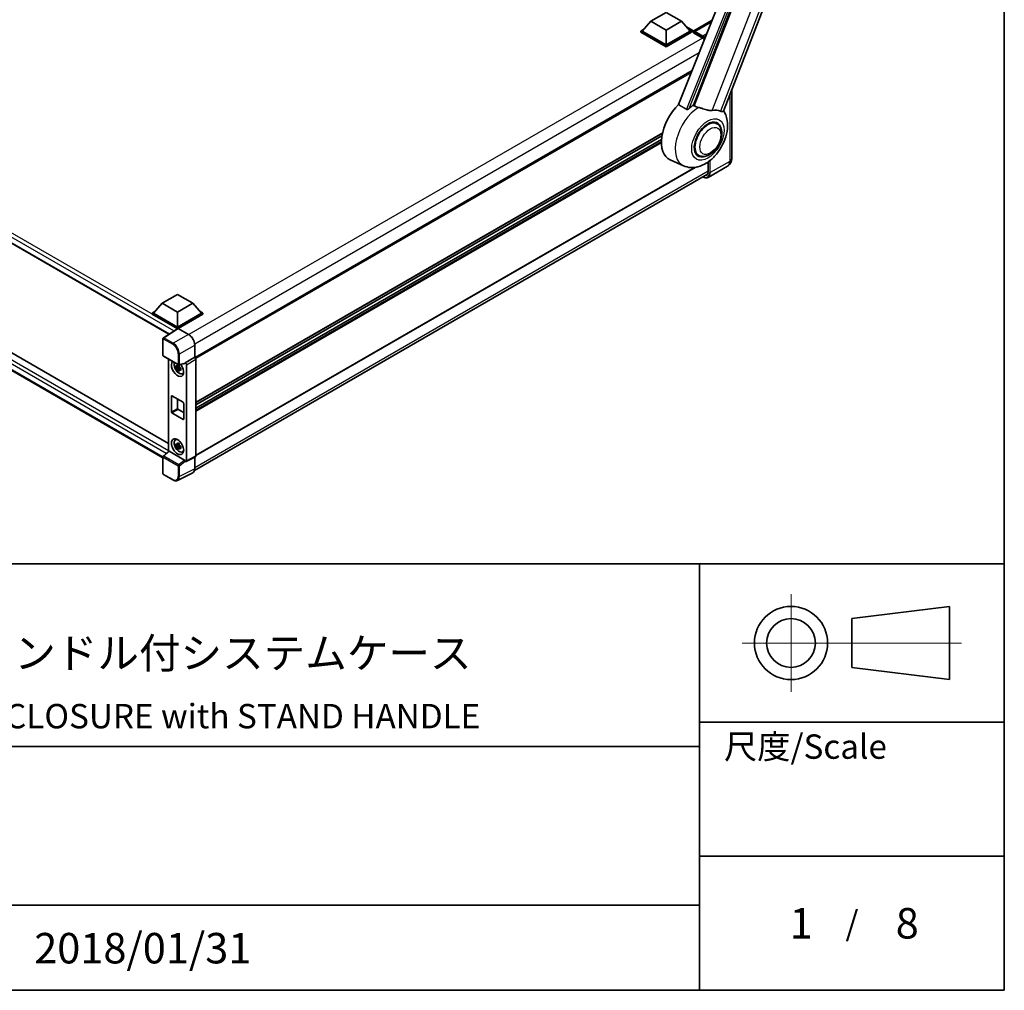
# Model space of a CAD drawing. Units: millimetres. Extents: x 87 to 13451, y 48 to 1875.
# Drawn here: x 1948 to 2433, y 48 to 526 of the extents above; entities that cross this region are included whole.
import ezdxf
from ezdxf.enums import TextEntityAlignment as Align

# ---------------------------------------------------------------- set-up
doc = ezdxf.new("R2010")
doc.units = ezdxf.units.MM
doc.header["$LTSCALE"] = 6
doc.linetypes.add('CHAIN', pattern=[0.3543, 0.2362, -0.0295, 0.0591, -0.0295])
for name, color, linetype, lineweight in [('Border (ISO)', 7, 'Continuous', 35), ('Title (ISO)', 7, 'Continuous', 35), ('Visible (ISO)', 7, 'Continuous', 35), ('Visible Narrow (ISO)', 7, 'Continuous', 25)]:
    doc.layers.add(name, color=color, linetype=linetype, lineweight=lineweight)
doc.styles.add('Note Text (TK)', font='txt')
doc.styles.add('文字スタイル67', font='arial.ttf')

# ---------------------------------------------------------------- blocks, each defined once
blk = doc.blocks.new('図面枠 tk図枠')
at = {"layer": 'Border (ISO)'}
for p in [(405.5, 289), (14.5, 8)]:
    blk.add_line(p, (405.5, 8), dxfattribs=at)
blk = doc.blocks.new('表題欄 tk表題欄')
at = {"layer": 'Title (ISO)'}
for p, q in [((74.709, 244.053), (255.709, 244.053)), ((230.709, 244.053), (230.709, 209.053)), ((255.709, 244.053), (255.709, 209.053)), ((243.209, 239.553), (251.209, 240.553)), ((251.209, 234.553), (251.209, 240.553)), ((243.209, 239.553), (243.209, 235.553)), ((243.209, 235.553), (251.209, 234.553)), ((230.709, 231.053), (255.709, 231.053)), ((74.709, 229.053), (230.709, 229.053)), ((230.709, 220.053), (255.709, 220.053)), ((149.709, 216.053), (230.709, 216.053)), ((255.709, 209.053), (74.709, 209.053))]:
    blk.add_line(p, q, dxfattribs=at)
at = {"layer": 'Title (ISO)', "color": 4, "linetype": 'CHAIN', "lineweight": 18, "ltscale": 8.88956}
blk.add_line((238.209, 241.553), (238.209, 233.553), dxfattribs=at)
at = {"layer": 'Title (ISO)', "color": 4, "linetype": 'CHAIN', "lineweight": 18, "ltscale": 20.001633}
blk.add_line((252.209, 237.553), (234.209, 237.553), dxfattribs=at)
at = {"layer": 'Title (ISO)'}
for radius in [3, 2]:
    blk.add_circle((238.209, 237.553), radius, dxfattribs=at)
at = {"layer": 'Title (ISO)', "color": 1, "insert": (232.709, 229.053), "char_height": 2, "attachment_point": 4, "line_spacing_factor": 1.5, "style": 'Note Text (TK)'}
blk.add_mtext('\\fＭＳ Ｐゴシック|b0|i0;\\H2.0000;尺度/Scale', dxfattribs=at)
at = {"layer": 'Title (ISO)', "color": 7, "insert": (243.209, 214.553), "char_height": 2, "attachment_point": 5, "line_spacing_factor": 1.5, "style": 'Note Text (TK)'}
blk.add_mtext('\\fＭＳ Ｐゴシック|b0|i0;\\H2.0000;/', dxfattribs=at)
at = {"layer": 'Title (ISO)', "color": 7}
for tag, p, height, style in [('<品名>_001', (157.425, 235.476), 2.5, 'Note Text (TK)'), ('<Title>_001', (157.278, 230.551), 2, '文字スタイル67'), ('<ページ_No.>_001', (238.098, 213.303), 2.5, 'Note Text (TK)'), ('<総ページ数>_001', (246.8, 213.303), 2.5, 'Note Text (TK)'), ('作成日_001', (176.115, 211.26), 2.5, 'Note Text (TK)')]:
    blk.add_attdef(tag, p, '', height=height, dxfattribs=dict(at, style=style))
at = {"layer": 'Title (ISO)', "color": 7, "style": 'Note Text (TK)'}
for tag, p in [('<尺度>', (243.209, 223.553)), ('<承認>', (87.209, 217.053))]:
    blk.add_attdef(tag, text='', height=2.5, dxfattribs=at).set_placement(p, align=Align.MIDDLE_CENTER)

msp = doc.modelspace()

# ---------------------------------------------------------------- linework, layer by layer
at = {"layer": 'Visible (ISO)'}
for p, q in [((2294.7279, 480.9475), (2347.2577, 616.3352)), ((2321.3404, 606.1951), (2272.6064, 484.1123)), ((2279.9332, 483.8112), (2326.2714, 603.2408)), ((2258.9706, 525.1507), (2266.5467, 529.5248)), ((2266.5467, 529.5248), (2274.1229, 525.1507)), ((2258.9706, 525.1507), (2254.6673, 520.3217)), ((2266.5467, 520.7766), (2258.9706, 525.1507)), ((2274.1229, 525.1507), (2266.5467, 520.7766)), ((2274.1229, 525.1507), (2278.4261, 520.3217)), ((2279.9857, 520.0699), (2289.049, 525.3026)), ((2280.1232, 520.4617), (2289.2111, 525.7086)), ((2288.8481, 524.7991), (2280.6989, 520.0942)), ((2254.0612, 520.3217), (2255.3096, 521.0424)), ((2254.0612, 519.8318), (2254.0612, 520.3217)), ((2266.5467, 513.1132), (2254.0612, 520.3217)), ((2266.5467, 512.6233), (2254.0612, 519.8318)), ((2266.5467, 513.4631), (2254.6673, 520.3217)), ((2266.5467, 520.7766), (2266.5467, 513.4631)), ((2278.4261, 520.3217), (2266.5467, 513.4631)), ((2279.0322, 520.3217), (2266.5467, 513.1132)), ((2279.0322, 519.8318), (2266.5467, 512.6233)), ((2277.7838, 521.0424), (2279.0322, 520.3217)), ((2279.0322, 519.8318), (2279.0322, 520.3217)), ((2279.9413, 519.6869), (2279.0322, 520.2117)), ((2279.9413, 519.8318), (2279.9413, 520.1467)), ((2279.9413, 519.4819), (2279.9413, 519.9718)), ((2279.9413, 519.4819), (2284.3355, 516.9449)), ((2280.5474, 519.7968), (2280.0929, 520.0592)), ((2280.5474, 519.8318), (2280.5474, 519.7968)), ((2266.5467, 512.6233), (2266.5467, 513.1132)), ((1783.061, 508.8329), (2021.7113, 371.0481)), ((2279.3026, 500.8868), (2034.6312, 359.6258)), ((2298.8252, 491.5077), (2298.8252, 457.5448)), ((2291.5629, 474.6995), (2290.1577, 475.5108)), ((2264.7213, 469.9581), (2035.0804, 337.3748)), ((2264.4786, 468.7382), (2035.0804, 336.295)), ((2264.2452, 466.9057), (2035.0804, 334.5974)), ((2275.1277, 453.9467), (2268.4849, 456.8865)), ((2282.5629, 459.1111), (2281.1577, 459.9224)), ((2287.2144, 455.8735), (2287.2144, 451.0711)), ((1786.7344, 452.9082), (2021.602, 317.3073)), ((2280.8528, 453.202), (2035.0804, 311.3053)), ((2296.7559, 453.7908), (2287.21, 448.2794)), ((2018.8445, 310.2412), (1783.061, 446.3709)), ((2034.3739, 303.964), (2286.9158, 449.7692)), ((2018.4128, 386.2646), (2025.989, 390.6387)), ((2025.989, 390.6387), (2033.5651, 386.2646)), ((2018.4128, 386.2646), (2014.1096, 381.4356)), ((2025.989, 381.8905), (2018.4128, 386.2646)), ((2033.5651, 386.2646), (2025.989, 381.8905)), ((2033.5651, 386.2646), (2037.8684, 381.4356)), ((2013.5035, 381.4356), (2014.7519, 382.1564)), ((2013.5035, 380.9457), (2013.5035, 381.4356)), ((2025.989, 374.2271), (2013.5035, 381.4356)), ((2025.8775, 373.8016), (2013.5035, 380.9457)), ((2025.989, 374.5771), (2014.1096, 381.4356)), ((2025.989, 381.8905), (2025.989, 374.5771)), ((2037.8684, 381.4356), (2025.989, 374.5771)), ((2038.4745, 381.4356), (2025.989, 374.2271)), ((2038.4745, 380.9457), (2026.292, 373.9122)), ((2037.2261, 382.1564), (2038.4745, 381.4356)), ((2038.4745, 380.9457), (2038.4745, 381.4356)), ((2026.0703, 373.929), (2019.0368, 369.2804)), ((2025.8775, 373.8016), (2025.8375, 373.8247)), ((2025.8375, 373.7751), (2025.8375, 373.8247)), ((2025.989, 373.8753), (2025.989, 374.2271)), ((2026.2918, 373.9123), (2031.4457, 370.9367)), ((2018.8445, 360.5865), (2018.8445, 368.9229)), ((2034.4743, 365.691), (2034.4743, 359.7401)), ((2019.0588, 360.2154), (2026.4297, 355.9598)), ((2021.602, 358.747), (2021.602, 313.4001)), ((2034.4743, 359.7401), (2029.7698, 357.024)), ((2034.4743, 359.7401), (2034.4746, 359.7399)), ((2035.0804, 358.6908), (2035.0804, 311.0999)), ((2026.8819, 354.9648), (2025.2545, 354.6229)), ((2026.0388, 353.2644), (2027.1486, 354.5028)), ((2026.8205, 355.6245), (2026.3879, 355.3748)), ((2026.3879, 354.3716), (2027.0789, 354.7706)), ((2029.6414, 356.6459), (2026.7489, 355.9154)), ((2026.8819, 355.4045), (2026.8819, 355.5911)), ((2026.8819, 354.9648), (2026.8819, 355.0588)), ((2027.0011, 354.896), (2026.8819, 354.9648)), ((2027.1486, 354.5028), (2027.1486, 354.6405)), ((2027.1486, 354.5028), (2027.23, 354.4558)), ((2027.6892, 354.1198), (2027.2567, 353.8701)), ((2027.5294, 354.283), (2027.691, 354.1897)), ((2029.7698, 356.8656), (2029.7698, 357.024)), ((2029.7698, 357.024), (2029.7702, 357.0238)), ((2030.3759, 355.9747), (2030.3759, 308.7503)), ((2028.3824, 351.5705), (2028.9772, 351.8337)), ((2022.9585, 332.7958), (2022.9585, 340.4942)), ((2023.2616, 340.6691), (2028.7164, 337.5198)), ((2025.989, 339.0944), (2025.989, 334.5454)), ((2029.0194, 336.9949), (2029.0194, 329.2965)), ((2028.7164, 329.1215), (2023.2616, 332.2709)), ((2026.292, 334.0205), (2029.0194, 332.4458)), ((2024.9593, 319.0075), (2025.4847, 319.391)), ((2026.8819, 316.4729), (2025.2545, 316.1309)), ((2026.0388, 314.7725), (2027.1486, 316.0109)), ((2026.8205, 317.1325), (2026.3879, 316.8828)), ((2026.3879, 315.8797), (2027.0789, 316.2786)), ((2026.8819, 316.9126), (2026.8819, 317.0991)), ((2026.8819, 316.4729), (2026.8819, 316.5668)), ((2027.0011, 316.404), (2026.8819, 316.4729)), ((2027.1486, 316.0109), (2027.1486, 316.1485)), ((2027.1486, 316.0109), (2027.23, 315.9639)), ((2027.6892, 315.6279), (2027.2567, 315.3781)), ((2027.5294, 315.791), (2027.691, 315.6977)), ((2018.8445, 302.3239), (2018.8445, 310.6603)), ((2018.982, 310.9748), (2021.667, 313.4602)), ((2029.4692, 309.091), (2021.9026, 313.4595)), ((2028.3824, 313.0785), (2028.9772, 313.3417)), ((2034.8878, 310.6995), (2030.1834, 308.3499)), ((2034.4743, 310.4929), (2034.4743, 304.7995)), ((2029.7698, 308.4008), (2029.7698, 308.5593)), ((2029.7702, 308.4006), (2029.7698, 308.4008)), ((2023.7039, 299.2709), (2019.0588, 301.9527)), ((2033.5114, 302.7975), (2025.9689, 299.0306))]:
    msp.add_line(p, q, dxfattribs=at)
for centre, start, end in [((2019.2731, 368.9229), 123.461292, 180), ((2019.2731, 360.5865), 180, 240), ((2026.644, 356.331), 240, 284.173003), ((2019.2731, 310.6603), 132.789481, 180), ((2019.2731, 302.3239), 180, 240)]:
    msp.add_arc(centre, 0.4286, start, end, dxfattribs=at)
for centre, major_axis, ratio, start_param, end_param in [((2280.1232, 520.2517), (0.1286, 0.2227), 0.57735027, 0.78539816, 2.35619449), ((2280.0929, 519.8843), (-0.1071, 0.1856), 0.57735027, 5.49778714, 7.06858347), ((2280.6989, 519.9193), (-0.1071, -0.1856), 0.57735027, 3.92699082, 5.49778714), ((2284.3355, 513.6206), (2.0357, -3.526), 0.57735027, 1.9844913, 2.35619449), ((2276.9109, 472.7666), (-9, -15.5885), 0.57735027, 4.27198711, 6.34508866), ((2281.1535, 470.3171), (8.7375, 15.1339), 0.57735027, 0.88431348, 1.05235894), ((2286.0022, 467.5177), (7.6073, 13.1762), 0.57735027, 0.04275891, 0.48083986), ((2287.0629, 466.9053), (-4.5, -7.7942), 0.57735027, 3.14159265, 6.28318531), ((2287.0629, 466.9053), (-4.7143, -8.1654), 0.57735027, 2.51814983, 6.90662813), ((2287.0629, 466.9053), (-4.5, -7.7942), 0.57735027, 3.14159265, 6.28318531), ((2284.3355, 452.7333), (2.0357, -3.526), 0.57735027, 5.95730235, 7.06858347), ((2025.8375, 372.7749), (0.6429, 1.1135), 0.57735027, 0.78539816, 1.17435442), ((2026.2922, 373.5619), (-0.2145, 0.3716), 0.5766475, 5.49839613, 6.31804944), ((2031.442, 367.4375), (-2.1429, 3.7115), 0.5780539, 3.9275998, 5.49717816), ((2034.4739, 359.0401), (-0.4286, 0.7423), 0.5780539, 3.9275998, 5.49717816), ((2025.989, 354.1413), (2.1429, -3.7115), 0.57735027, 3.29297256, 8.06771222), ((2026.7769, 354.5962), (-1.7148, 2.9702), 0.57735027, 0.35706869, 3.53279276), ((2026.408, 354.3832), (-0.6709, 1.1621), 0.57735027, 5.97330265, 6.59306797), ((2026.408, 354.3832), (-0.6709, 1.1621), 0.57735027, 1.26091366, 1.88067899), ((2026.408, 354.3832), (0.6709, -1.1621), 0.57735027, 1.26091366, 1.88067899), ((2029.4666, 357.0438), (-0.2087, 0.3847), 0.5718249, 2.9967698, 3.95327169), ((2029.7695, 356.324), (0.4286, -0.7423), 0.5780539, 0.78600715, 2.3555855), ((2026.408, 354.3832), (0.6709, -1.1621), 0.57735027, 5.97330265, 6.59306797), ((2027.8073, 355.1911), (2.1429, -3.7115), 0.57735027, 5.62163033, 5.84503628), ((2023.2616, 340.3192), (-0.2143, 0.3712), 0.57735027, 5.49778714, 7.06858347), ((2026.292, 334.3704), (0.2143, -0.3712), 0.57735027, 3.92699082, 5.49778714), ((2028.7164, 337.1698), (0.2143, -0.3712), 0.57735027, 0.78539816, 2.35619449), ((2023.2616, 332.6208), (-0.2143, 0.3712), 0.57735027, 0.78539816, 2.35619449), ((2028.7164, 329.4714), (0.2143, -0.3712), 0.57735027, 5.49778714, 7.06858347), ((2026.7769, 316.1042), (-1.7148, 2.9702), 0.57735027, 5.8919852, 9.81597807), ((2027.8073, 316.6991), (2.1429, -3.7115), 0.57735027, 3.57974168, 3.80314763), ((2026.408, 315.8913), (-0.6709, 1.1621), 0.57735027, 5.97330265, 6.59306797), ((2026.408, 315.8913), (-0.6709, 1.1621), 0.57735027, 1.26091366, 1.88067899), ((2026.408, 315.8913), (0.6709, -1.1621), 0.57735027, 1.26091366, 1.88067899), ((2021.9053, 313.0968), (0.2087, -0.3847), 0.5718249, 2.39113693, 3.28641551), ((2026.408, 315.8913), (0.6709, -1.1621), 0.57735027, 5.97330265, 6.59306797), ((2027.8073, 316.6991), (2.1429, -3.7115), 0.57735027, 5.62163033, 5.84503628), ((2034.4739, 311.4508), (0.4291, -0.7432), 0.5766475, 6.24832118, 7.06797448), ((2029.4666, 308.7312), (0.2066, -0.3816), 0.58179756, 0.82141755, 2.38355232), ((2029.7695, 309.1013), (0.4291, -0.7432), 0.5766475, 5.49839613, 7.06797448), ((2031.442, 306.5544), (2.1455, -3.7161), 0.5766475, 6.24832118, 7.06797448)]:
    msp.add_ellipse(centre, major_axis=major_axis, ratio=ratio, start_param=start_param, end_param=end_param, dxfattribs=at)
msp.add_ellipse((2025.989, 315.6493), major_axis=(-2.1429, 3.7115), ratio=0.57735027, dxfattribs=at)
for points in [[(2272.6064, 484.1123), (2274.5741, 482.9489), (2276.513, 481.8011)], [(2280.3784, 483.5399), (2280.156, 483.6754), (2279.9332, 483.8112)]]:
    msp.add_open_spline(points, degree=2, dxfattribs=at)
for points, knots in [([(2275.1277, 453.9467), (2276.2152, 453.4654), (2277.3746, 453.1955), (2279.7917, 453.0242), (2281.0381, 453.1713), (2283.6875, 453.8554), (2285.0475, 454.4844), (2287.8197, 456.2102), (2289.1884, 457.3834), (2291.668, 460.068), (2292.7711, 461.5879), (2294.6126, 464.8114), (2295.3545, 466.5115), (2296.4182, 470.0213), (2296.7382, 471.8313), (2296.8006, 475.4341), (2296.5625, 477.2397), (2295.5988, 479.7205), (2295.2403, 480.4335), (2294.7922, 481.1131)], [1.37090029, 1.37090029, 1.37090029, 1.37090029, 1.5828623, 1.5828623, 1.82473816, 1.82473816, 2.13352035, 2.13352035, 2.50692303, 2.50692303, 2.887684, 2.887684, 3.26403173, 3.26403173, 3.64498683, 3.64498683, 4.01639556, 4.01639556, 4.16922133, 4.16922133, 4.16922133, 4.16922133]), ([(2277.8938, 482.198), (2277.7986, 482.1131), (2277.6865, 482.03), (2277.4201, 481.8731), (2277.2618, 481.8036), (2277.0029, 481.737), (2276.8891, 481.7208), (2276.7293, 481.7292), (2276.6777, 481.7373), (2276.5875, 481.7635), (2276.5481, 481.7804), (2276.513, 481.8011)], [0.192845303, 0.192845303, 0.192845303, 0.192845303, 0.240507365, 0.240507365, 0.297130074, 0.297130074, 0.334079186, 0.334079186, 0.352553742, 0.352553742, 0.369009283, 0.369009283, 0.369009283, 0.369009283]), ([(2282.4271, 482.7358), (2282.4239, 482.7366), (2282.4206, 482.7374), (2281.6547, 482.9179), (2280.9485, 483.1923), (2280.3784, 483.5399)], [2.102258604, 2.102258604, 2.102258604, 2.102258604, 2.10340374, 2.10340374, 2.370180755, 2.370180755, 2.370180755, 2.370180755]), ([(2289.2284, 481.2312), (2289.0851, 481.2005), (2288.9375, 481.1795), (2288.5492, 481.1503), (2288.305, 481.156), (2287.5546, 481.2322), (2287.0304, 481.3583), (2285.7168, 481.7397), (2284.8924, 482.0278), (2283.484, 482.4615), (2282.9509, 482.613), (2282.4271, 482.7358)], [-5.27158626, -5.27158626, -5.27158626, -5.27158626, -5.18721863, -5.18721863, -5.05628435, -5.05628435, -4.79921142, -4.79921142, -4.44219969, -4.44219969, -4.22248819, -4.22248819, -4.22248819, -4.22248819]), ([(2294.7279, 480.9473), (2294.7168, 480.9189), (2294.7015, 480.8915), (2294.5835, 480.734), (2294.38, 480.6414), (2293.9652, 480.6467), (2293.815, 480.6706), (2293.5324, 480.7571), (2293.4079, 480.8066), (2293.2774, 480.8696)], [-7.96538497, -7.96538497, -7.96538497, -7.96538497, -7.917688575, -7.917688575, -7.676295197, -7.676295197, -7.560988477, -7.560988477, -7.477759094, -7.477759094, -7.477759094, -7.477759094]), ([(2282.5629, 459.1111), (2283.06, 458.8241), (2283.6163, 458.6448), (2284.8016, 458.4986), (2285.4303, 458.5508), (2286.7771, 458.8792), (2287.4898, 459.1987), (2288.9144, 460.085), (2289.6202, 460.6751), (2290.9123, 462.0355), (2291.4985, 462.8054), (2292.5024, 464.4459), (2292.9215, 465.315), (2293.5591, 467.0881), (2293.7767, 467.9917), (2293.9704, 469.7694), (2293.9453, 470.6441), (2293.5985, 472.2392), (2293.292, 472.971), (2292.4769, 474.0354), (2292.0505, 474.418), (2291.5629, 474.6995)], [1.30899694, 1.30899694, 1.30899694, 1.30899694, 1.54898108, 1.54898108, 1.81321676, 1.81321676, 2.13318584, 2.13318584, 2.48503901, 2.48503901, 2.83543378, 2.83543378, 3.18255481, 3.18255481, 3.53168486, 3.53168486, 3.88468465, 3.88468465, 4.21520983, 4.21520983, 4.45058959, 4.45058959, 4.45058959, 4.45058959]), ([(2296.7559, 453.7908), (2297.0701, 453.9722), (2297.3582, 454.1972), (2297.8496, 454.6944), (2298.0529, 454.9654), (2298.3766, 455.5121), (2298.4977, 455.7875), (2298.6771, 456.3217), (2298.7359, 456.5807), (2298.8099, 457.0778), (2298.8252, 457.316), (2298.8252, 457.5448)], [3.926990817, 3.926990817, 3.926990817, 3.926990817, 4.08407045, 4.08407045, 4.241150082, 4.241150082, 4.398229715, 4.398229715, 4.555309348, 4.555309348, 4.71238898, 4.71238898, 4.71238898, 4.71238898]), ([(2287.21, 448.2794), (2287.0641, 448.1952), (2286.9068, 448.131), (2286.5757, 448.0444), (2286.402, 448.0219), (2286.0442, 448.018), (2285.86, 448.0365), (2285.486, 448.1121), (2285.296, 448.1692), (2284.9526, 448.3047), (2284.7994, 448.3765), (2284.6467, 448.4591)], [2.35619449, 2.35619449, 2.35619449, 2.35619449, 2.513274123, 2.513274123, 2.670353756, 2.670353756, 2.827433388, 2.827433388, 2.984513021, 2.984513021, 3.110002899, 3.110002899, 3.110002899, 3.110002899]), ([(2025.2545, 354.6229), (2025.2405, 354.7926), (2025.234, 354.9617), (2025.234, 355.2785), (2025.2405, 355.4503), (2025.2545, 355.626)], [4.331071921, 4.331071921, 4.331071921, 4.331071921, 4.398975087, 4.398975087, 4.466878254, 4.466878254, 4.466878254, 4.466878254]), ([(2025.2545, 355.626), (2025.3304, 355.5609), (2025.4077, 355.4968), (2025.5122, 355.4131), (2025.5382, 355.3924), (2025.5645, 355.3718)], [4.4863158772, 4.4863158772, 4.4863158772, 4.4863158772, 4.5307133937, 4.5307133937, 4.5453911286, 4.5453911286, 4.5453911286, 4.5453911286]), ([(2025.5645, 354.3687), (2025.5382, 354.3893), (2025.5122, 354.4099), (2025.4077, 354.4937), (2025.3304, 354.5578), (2025.2545, 354.6229)], [4.8174915459, 4.8174915459, 4.8174915459, 4.8174915459, 4.8321692807, 4.8321692807, 4.8765667973, 4.8765667973, 4.8765667973, 4.8765667973]), ([(2025.9736, 355.6081), (2025.9783, 355.6465), (2025.9832, 355.685), (2026.0035, 355.8408), (2026.0204, 355.9593), (2026.0388, 356.0788)], [4.8174915459, 4.8174915459, 4.8174915459, 4.8174915459, 4.8321692807, 4.8321692807, 4.8765667973, 4.8765667973, 4.8765667973, 4.8765667973]), ([(2026.0388, 356.0788), (2026.1788, 355.9921), (2026.322, 355.9067), (2026.5964, 355.7483), (2026.7484, 355.6632), (2026.9075, 355.5772)], [4.331071921, 4.331071921, 4.331071921, 4.331071921, 4.398975087, 4.398975087, 4.466878254, 4.466878254, 4.466878254, 4.466878254]), ([(2026.9075, 355.5772), (2026.8891, 355.4577), (2026.8723, 355.3393), (2026.8519, 355.1835), (2026.8471, 355.1449), (2026.8424, 355.1065)], [4.4863158772, 4.4863158772, 4.4863158772, 4.4863158772, 4.5307133937, 4.5307133937, 4.5453911286, 4.5453911286, 4.5453911286, 4.5453911286]), ([(2027.2516, 354.3978), (2027.2872, 354.3826), (2027.323, 354.3676), (2027.4681, 354.3073), (2027.5791, 354.2627), (2027.6918, 354.2188)], [4.8174915459, 4.8174915459, 4.8174915459, 4.8174915459, 4.8321692807, 4.8321692807, 4.8765667973, 4.8765667973, 4.8765667973, 4.8765667973]), ([(2027.6918, 354.2188), (2027.6867, 354.038), (2027.6843, 353.8639), (2027.6843, 353.547), (2027.6867, 353.3803), (2027.6918, 353.2157)], [4.331071921, 4.331071921, 4.331071921, 4.331071921, 4.398975087, 4.398975087, 4.466878254, 4.466878254, 4.466878254, 4.466878254]), ([(2026.0388, 353.2644), (2026.0204, 353.3627), (2026.0035, 353.4617), (2025.9832, 353.5941), (2025.9783, 353.627), (2025.9736, 353.66)], [4.4863158772, 4.4863158772, 4.4863158772, 4.4863158772, 4.5307133937, 4.5307133937, 4.5453911286, 4.5453911286, 4.5453911286, 4.5453911286]), ([(2026.9075, 352.7629), (2026.7484, 352.8386), (2026.5964, 352.9189), (2026.322, 353.0773), (2026.1788, 353.1675), (2026.0388, 353.2644)], [4.331071921, 4.331071921, 4.331071921, 4.331071921, 4.398975087, 4.398975087, 4.466878254, 4.466878254, 4.466878254, 4.466878254]), ([(2026.8424, 353.1584), (2026.8471, 353.1254), (2026.8519, 353.0925), (2026.8723, 352.9601), (2026.8891, 352.8612), (2026.9075, 352.7629)], [4.8174915459, 4.8174915459, 4.8174915459, 4.8174915459, 4.8321692807, 4.8321692807, 4.8765667973, 4.8765667973, 4.8765667973, 4.8765667973]), ([(2027.6918, 353.2157), (2027.5791, 353.2595), (2027.4681, 353.3041), (2027.323, 353.3645), (2027.2872, 353.3795), (2027.2516, 353.3947)], [4.4863158772, 4.4863158772, 4.4863158772, 4.4863158772, 4.5307133937, 4.5307133937, 4.5453911286, 4.5453911286, 4.5453911286, 4.5453911286]), ([(2025.2545, 316.1309), (2025.2405, 316.3007), (2025.234, 316.4697), (2025.234, 316.7866), (2025.2405, 316.9583), (2025.2545, 317.134)], [4.331071921, 4.331071921, 4.331071921, 4.331071921, 4.398975087, 4.398975087, 4.466878254, 4.466878254, 4.466878254, 4.466878254]), ([(2025.2545, 317.134), (2025.3304, 317.0689), (2025.4077, 317.0049), (2025.5122, 316.9211), (2025.5382, 316.9004), (2025.5645, 316.8798)], [4.4863158772, 4.4863158772, 4.4863158772, 4.4863158772, 4.5307133937, 4.5307133937, 4.5453911286, 4.5453911286, 4.5453911286, 4.5453911286]), ([(2025.5645, 315.8767), (2025.5382, 315.8973), (2025.5122, 315.918), (2025.4077, 316.0017), (2025.3304, 316.0658), (2025.2545, 316.1309)], [4.8174915459, 4.8174915459, 4.8174915459, 4.8174915459, 4.8321692807, 4.8321692807, 4.8765667973, 4.8765667973, 4.8765667973, 4.8765667973]), ([(2025.9736, 317.1161), (2025.9783, 317.1545), (2025.9832, 317.1931), (2026.0035, 317.3489), (2026.0204, 317.4673), (2026.0388, 317.5868)], [4.8174915459, 4.8174915459, 4.8174915459, 4.8174915459, 4.8321692807, 4.8321692807, 4.8765667973, 4.8765667973, 4.8765667973, 4.8765667973]), ([(2026.0388, 314.7725), (2026.0204, 314.8708), (2026.0035, 314.9697), (2025.9832, 315.1021), (2025.9783, 315.135), (2025.9736, 315.168)], [4.4863158772, 4.4863158772, 4.4863158772, 4.4863158772, 4.5307133937, 4.5307133937, 4.5453911286, 4.5453911286, 4.5453911286, 4.5453911286]), ([(2026.0388, 317.5868), (2026.1788, 317.5001), (2026.322, 317.4147), (2026.5964, 317.2563), (2026.7484, 317.1712), (2026.9075, 317.0852)], [4.331071921, 4.331071921, 4.331071921, 4.331071921, 4.398975087, 4.398975087, 4.466878254, 4.466878254, 4.466878254, 4.466878254]), ([(2026.9075, 317.0852), (2026.8891, 316.9657), (2026.8723, 316.8473), (2026.8519, 316.6915), (2026.8471, 316.6529), (2026.8424, 316.6145)], [4.4863158772, 4.4863158772, 4.4863158772, 4.4863158772, 4.5307133937, 4.5307133937, 4.5453911286, 4.5453911286, 4.5453911286, 4.5453911286]), ([(2027.2516, 315.9058), (2027.2872, 315.8907), (2027.323, 315.8756), (2027.4681, 315.8153), (2027.5791, 315.7707), (2027.6918, 315.7268)], [4.8174915459, 4.8174915459, 4.8174915459, 4.8174915459, 4.8321692807, 4.8321692807, 4.8765667973, 4.8765667973, 4.8765667973, 4.8765667973]), ([(2027.6918, 315.7268), (2027.6867, 315.546), (2027.6843, 315.3719), (2027.6843, 315.0551), (2027.6867, 314.8884), (2027.6918, 314.7237)], [4.331071921, 4.331071921, 4.331071921, 4.331071921, 4.398975087, 4.398975087, 4.466878254, 4.466878254, 4.466878254, 4.466878254]), ([(2026.9075, 314.2709), (2026.7484, 314.3466), (2026.5964, 314.4269), (2026.322, 314.5853), (2026.1788, 314.6755), (2026.0388, 314.7725)], [4.331071921, 4.331071921, 4.331071921, 4.331071921, 4.398975087, 4.398975087, 4.466878254, 4.466878254, 4.466878254, 4.466878254]), ([(2026.8424, 314.6664), (2026.8471, 314.6334), (2026.8519, 314.6005), (2026.8723, 314.4682), (2026.8891, 314.3692), (2026.9075, 314.2709)], [4.8174915459, 4.8174915459, 4.8174915459, 4.8174915459, 4.8321692807, 4.8321692807, 4.8765667973, 4.8765667973, 4.8765667973, 4.8765667973]), ([(2027.6918, 314.7237), (2027.5791, 314.7675), (2027.4681, 314.8122), (2027.323, 314.8725), (2027.2872, 314.8875), (2027.2516, 314.9027)], [4.4863158772, 4.4863158772, 4.4863158772, 4.4863158772, 4.5307133937, 4.5307133937, 4.5453911286, 4.5453911286, 4.5453911286, 4.5453911286]), ([(2025.9689, 299.0306), (2025.836, 298.9642), (2025.6943, 298.9152), (2025.4012, 298.8527), (2025.2499, 298.8391), (2024.9432, 298.8451), (2024.7879, 298.8645), (2024.4768, 298.9329), (2024.3209, 298.982), (2024.0107, 299.1069), (2023.8564, 299.1828), (2023.7039, 299.2709)], [0.03486413, 0.03486413, 0.03486413, 0.03486413, 0.184849139, 0.184849139, 0.334834148, 0.334834148, 0.484819157, 0.484819157, 0.634804167, 0.634804167, 0.784789176, 0.784789176, 0.784789176, 0.784789176])]:
    msp.add_open_spline(points, degree=3, knots=knots, dxfattribs=at)
for points, weights in [([(2026.3879, 355.3748), (2026.0863, 355.3863), (2025.5645, 355.3718)], [1.35956394726, 1.22656475141, 1.03074466748]), ([(2025.5645, 354.3687), (2026.0863, 354.3832), (2026.3879, 354.3716)], [1.03074466748, 1.22656475141, 1.35956394726]), ([(2025.9736, 355.6081), (2026.2471, 355.4791), (2026.3879, 355.3748)], [1.03074466748, 1.22656475141, 1.35956394726]), ([(2026.3879, 354.3716), (2026.2471, 354.1047), (2025.9736, 353.66)], [1.35956394726, 1.22656475141, 1.03074466748]), ([(2026.8424, 353.1584), (2027.1158, 353.6031), (2027.2567, 353.8701)], [1.03074466748, 1.22656475141, 1.35956394726]), ([(2027.2567, 353.8701), (2027.2766, 353.6959), (2027.2516, 353.3947)], [1.35956394726, 1.22656475141, 1.03074466748]), ([(2026.3879, 316.8828), (2026.0863, 316.8943), (2025.5645, 316.8798)], [1.35956394726, 1.22656475141, 1.03074466748]), ([(2025.5645, 315.8767), (2026.0863, 315.8912), (2026.3879, 315.8797)], [1.03074466748, 1.22656475141, 1.35956394726]), ([(2025.9736, 317.1161), (2026.2471, 316.9872), (2026.3879, 316.8828)], [1.03074466748, 1.22656475141, 1.35956394726]), ([(2026.3879, 315.8797), (2026.2471, 315.6127), (2025.9736, 315.168)], [1.35956394726, 1.22656475141, 1.03074466748]), ([(2026.8424, 314.6664), (2027.1158, 315.1111), (2027.2567, 315.3781)], [1.03074466748, 1.22656475141, 1.35956394726]), ([(2027.2567, 315.3781), (2027.2766, 315.204), (2027.2516, 314.9027)], [1.35956394726, 1.22656475141, 1.03074466748])]:
    msp.add_rational_spline(points, weights, degree=2, dxfattribs=at)
at = {"layer": 'Visible Narrow (ISO)'}
for p, q in [((2333.0553, 619.3069), (2280.3784, 483.5399)), ((2289.2284, 481.2312), (2339.9549, 611.9712)), ((2344.0039, 611.6095), (2293.2774, 480.8696)), ((2325.1434, 603.6245), (2276.513, 481.8011)), ((2277.8938, 482.198), (2326.2147, 603.2459)), ((2280.0929, 520.0592), (2289.0114, 525.2084)), ((2280.1232, 520.4617), (2276.3708, 522.6281)), ((2279.9413, 520.1467), (2277.1416, 521.7632)), ((2279.9413, 519.8318), (2277.7196, 521.1145)), ((2280.5474, 519.8318), (2284.487, 517.5573)), ((2284.6385, 517.8197), (2280.6989, 520.0942)), ((2286.4883, 518.8877), (2284.6385, 517.8197)), ((2284.4832, 516.8552), (2031.5918, 370.8483)), ((2024.1819, 372.681), (1782.7948, 512.0459)), ((1782.7948, 509.4215), (2022.0625, 371.2802)), ((2025.8375, 373.8247), (1783.7039, 513.6206)), ((2282.7671, 509.5657), (2034.4446, 366.1967)), ((2278.8643, 499.789), (2035.0268, 359.0094)), ((2297.821, 488.9195), (2297.821, 456.1451)), ((2264.7597, 470.1252), (2035.0804, 337.5198)), ((2264.2379, 466.8146), (2035.0804, 334.5104)), ((2264.1911, 465.9477), (2035.0804, 333.6706)), ((2264.1839, 465.2437), (2035.0804, 332.9707)), ((2287.972, 456.4416), (2287.972, 450.6337)), ((2288.2751, 450.6337), (2288.2751, 456.6857)), ((2297.821, 456.1451), (2288.2751, 450.6337)), ((1783.7039, 451.1586), (2021.602, 313.808)), ((2287.2144, 451.2461), (2034.4743, 305.3265)), ((2280.5306, 453.161), (2035.0804, 311.4502)), ((2020.4766, 312.3583), (1782.7948, 449.5839)), ((1782.7948, 446.9595), (2018.8448, 310.6759)), ((2019.2625, 369.2665), (2026.2918, 373.9123)), ((2018.9701, 368.7479), (2023.6152, 366.0661)), ((2018.9701, 360.4116), (2018.9701, 368.7479)), ((2023.9076, 366.5847), (2019.2625, 369.2665)), ((2031.4457, 370.9367), (2023.9076, 366.5847)), ((2026.9362, 361.339), (2034.4743, 365.691)), ((2026.3409, 356.156), (2018.9701, 360.4116)), ((2026.3409, 361.345), (2026.3409, 356.156)), ((2026.9362, 356.15), (2026.9362, 361.339)), ((2034.4746, 359.7399), (2029.7702, 357.0238)), ((2030.3759, 355.9747), (2035.0804, 358.6908)), ((2029.7698, 356.8656), (2026.9362, 356.15)), ((2022.9585, 340.4942), (2023.2616, 340.6691)), ((2022.9585, 332.7958), (2025.989, 334.5454)), ((2023.2616, 332.2709), (2026.292, 334.0205)), ((2028.7164, 329.1215), (2029.0194, 329.2965)), ((2018.9701, 302.1489), (2018.9701, 310.4853)), ((2018.9701, 310.4853), (2026.3409, 306.2297)), ((2019.1979, 310.9558), (2021.9026, 313.4595)), ((2026.5687, 306.7003), (2019.1979, 310.9558)), ((2035.0804, 311.0999), (2030.3759, 308.7503)), ((2026.3409, 306.2297), (2026.3409, 301.0408)), ((2029.4692, 309.091), (2026.5687, 306.7003)), ((2026.9362, 306.2237), (2029.7698, 308.5593)), ((2026.9362, 301.0348), (2026.9362, 306.2237)), ((2023.6152, 299.4671), (2018.9701, 302.1489)), ((2034.4743, 304.7995), (2026.9362, 301.0348))]:
    msp.add_line(p, q, dxfattribs=at)
for centre, major_axis, ratio, start_param, end_param in [((2284.6385, 517.6448), (0.1071, 0.1856), 0.57735027, 0.78539816, 2.35619449), ((2284.487, 513.5331), (2.4643, -4.2683), 0.57735027, 2.02752035, 2.35619449), ((2284.6385, 513.6206), (-2.5714, 4.4538), 0.57735027, 5.19229594, 5.49778714), ((2283.19, 469.1413), (-8.6115, -14.9156), 0.57735027, 3.98967557, 6.34508866), ((2294.1845, 458.2446), (2.5714, -4.4538), 0.57735027, 0, 0.78539816), ((2295.3967, 457.5448), (3.4286, 0), 0.57735027, 5.49778714, 6.28318531), ((2284.487, 452.6458), (2.4643, -4.2683), 0.57735027, 5.56327508, 7.06858347), ((2284.6385, 452.7333), (2.5714, -4.4538), 0.57735027, 0, 0.78539816), ((2288.1236, 450.7212), (0.2143, 0), 0.57735027, 3.92699082, 5.49778714), ((2019.2731, 368.9229), (-0.4286, 0), 0.57735027, 0, 0.78539816), ((2019.2731, 368.9229), (-0.2143, -0.3712), 0.57735027, 3.9618974, 5.49778714), ((2019.2731, 368.9229), (-0.2363, 0.3575), 0.5766475, 5.463532, 6.28318531), ((2023.9182, 366.2411), (0.2143, 0.3712), 0.57735027, 0.82030475, 2.35619449), ((2023.6118, 362.9167), (1.9286, -3.3404), 0.5780539, 0.78600715, 2.3555855), ((2023.9149, 363.0917), (-2.1429, 3.7115), 0.57388586, 3.9275998, 5.49717816), ((2019.2731, 360.5865), (-0.4286, 0), 0.57735027, 0, 0.78539816), ((2019.2731, 360.5865), (-0.2143, -0.3712), 0.57735027, 5.49778714, 6.28318531), ((2026.644, 361.5199), (0.4286, 0), 0.57735027, 3.92699082, 5.46288056), ((2026.644, 356.331), (0.4286, 0), 0.57735027, 3.92699082, 5.46288056), ((2026.644, 356.331), (-0.2143, -0.3712), 0.57735027, 5.49778714, 6.28318531), ((2026.644, 356.331), (0.1049, -0.4155), 0.68265399, 0, 0.9565019), ((2019.2731, 310.6603), (-0.4286, 0), 0.57735027, 0, 0.78539816), ((2019.2731, 310.6603), (-0.2143, -0.3712), 0.57735027, 4.17779463, 5.49778714), ((2019.2731, 310.6603), (-0.2911, 0.3145), 0.43528024, 5.38790672, 6.28318531), ((2026.644, 306.4047), (0.2143, 0.3712), 0.57735027, 1.03620198, 2.35619449), ((2026.644, 306.4047), (-0.4286, 0), 0.57735027, 0.78539816, 2.32128791), ((2026.644, 306.4047), (-0.2726, 0.3307), 0.39624112, 3.84968252, 5.41181729), ((2019.2731, 302.3239), (-0.4286, 0), 0.57735027, 0, 0.78539816), ((2019.2731, 302.3239), (-0.2143, -0.3712), 0.57735027, 5.49778714, 6.28318531), ((2023.6118, 302.6202), (1.9309, -3.3445), 0.5766475, 5.49839613, 7.06797448), ((2023.9149, 302.7952), (2.1225, -3.7281), 0.57677384, 6.25179868, 7.07145199), ((2026.644, 301.2157), (0.4286, 0), 0.57735027, 3.92699082, 5.46288056), ((2023.9182, 299.642), (-0.2143, -0.3712), 0.57735027, 5.49778714, 6.28318531)]:
    msp.add_ellipse(centre, major_axis=major_axis, ratio=ratio, start_param=start_param, end_param=end_param, dxfattribs=at)
for centre, major_axis in [((2287.0629, 466.9053), (-5.623, -9.7393)), ((2288.2751, 466.2055), (-3.6429, -6.3096))]:
    msp.add_ellipse(centre, major_axis=major_axis, ratio=0.57735027, dxfattribs=at)

# ---------------------------------------------------------------- block references
at = {"xscale": 6, "yscale": 6, "zscale": 6}
msp.add_blockref('図面枠 tk図枠', (0, 0), dxfattribs=at)
msp.add_blockref('表題欄 tk表題欄', (898.7471, -1206.3164), dxfattribs=at).add_auto_attribs({'<品名>_001': 'ステップハンドル付システムケース', '作成日_001': '2018/01/31', '<Title>_001': 'DESKTOP ENCLOSURE with STAND HANDLE', '<ページ_No.>_001': '1', '<総ページ数>_001': '8'})

doc.saveas('drawing.dxf')
